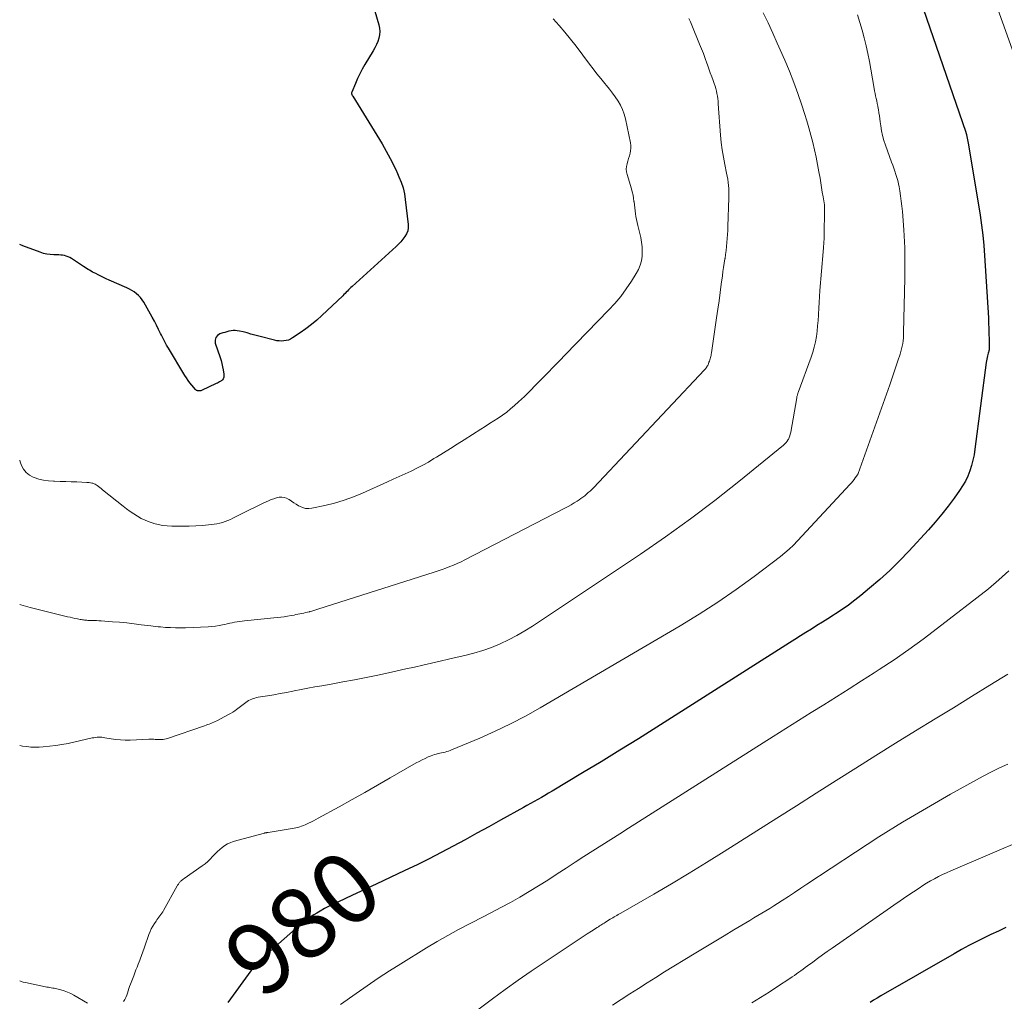
# Model space of a CAD drawing. Units: feet. Extents: x 2010000 to 2015016, y 570000 to 575000.
# Drawn here: x 2010000 to 2010277, y 573336 to 573612 of the extents above; entities that cross this region are included whole.
import ezdxf
from ezdxf.enums import TextEntityAlignment as Align

# ---------------------------------------------------------------- set-up
doc = ezdxf.new("R2010")
doc.units = ezdxf.units.FT
doc.header["$LTSCALE"] = 100
doc.header["$MEASUREMENT"] = 0
for name, color, linetype, lineweight in [('CONTOUR INDEX', 32, 'Continuous', 25), ('CONTOUR INDEX LABEL', 7, 'Continuous', 15), ('CONTOUR INTERMEDIATE', 40, 'Continuous', 15)]:
    doc.layers.add(name, color=color, linetype=linetype, lineweight=lineweight)
doc.styles.add('slant', font='romans.shx', dxfattribs={"oblique": 14.999978})

msp = doc.modelspace()

# ---------------------------------------------------------------- linework, layer by layer
at = {"layer": 'CONTOUR INDEX', "flags": 128}
for points, elevation in [([(2010253.8, 573615.3), (2010265.77, 573580.57), (2010265.8, 573580.48), (2010265.83, 573580.38), (2010265.86, 573580.29), (2010265.89, 573580.2), (2010265.94, 573580.05), (2010265.95, 573580.03), (2010265.95, 573580.01), (2010265.96, 573579.99), (2010265.96, 573579.97), (2010265.98, 573579.89), (2010265.99, 573579.86), (2010265.99, 573579.84), (2010266, 573579.82), (2010266, 573579.8), (2010266.19, 573578.9), (2010266.29, 573578.43), (2010266.38, 573577.96), (2010266.47, 573577.49), (2010266.55, 573577.01), (2010269.8, 573557.23), (2010270.23, 573554.4), (2010270.59, 573551.56), (2010270.86, 573548.71), (2010271.08, 573545.86), (2010272.13, 573528.42), (2010272.21, 573526.91), (2010272.27, 573525.39), (2010272.3, 573523.88), (2010272.32, 573522.36), (2010272.33, 573519.44), (2010272.33, 573519.39), (2010272.32, 573519.33), (2010272.32, 573519.28), (2010272.31, 573519.23), (2010272.3, 573519.17), (2010272.29, 573519.12), (2010272.28, 573519.07), (2010272.26, 573519.01), (2010272.22, 573518.88), (2010272.18, 573518.77), (2010272.14, 573518.65), (2010272.11, 573518.53), (2010272.08, 573518.41), (2010271.9, 573517.73), (2010271.79, 573517.27), (2010271.69, 573516.8), (2010271.6, 573516.34), (2010271.53, 573515.87), (2010268.38, 573491.45), (2010268.13, 573489.9), (2010267.81, 573488.37), (2010267.4, 573486.86), (2010266.92, 573485.36), (2010266.33, 573483.91), (2010265.67, 573482.5), (2010264.89, 573481.15), (2010264.03, 573479.84), (2010262.53, 573477.73), (2010260.82, 573475.43), (2010259.06, 573473.17), (2010257.21, 573470.98), (2010255.31, 573468.83), (2010249.78, 573462.79), (2010247.16, 573460.06), (2010244.46, 573457.4), (2010241.66, 573454.86), (2010238.78, 573452.4), (2010236.31, 573450.37), (2010234.59, 573449.01), (2010232.84, 573447.69), (2010231.05, 573446.43), (2010229.22, 573445.22), (2010228.61, 573444.82), (2010227.07, 573443.84), (2010225.52, 573442.86), (2010223.98, 573441.89), (2010222.43, 573440.92), (2010220.88, 573439.96), (2010219.33, 573438.99), (2010217.78, 573438.01), (2010216.24, 573437.04), (2010178.99, 573413.37), (2010173.8, 573410.1), (2010168.59, 573406.86), (2010163.36, 573403.66), (2010158.11, 573400.49), (2010149.58, 573395.38), (2010148.58, 573394.79), (2010147.57, 573394.21), (2010146.57, 573393.64), (2010145.56, 573393.07), (2010144.54, 573392.5), (2010143.53, 573391.94), (2010142.51, 573391.38), (2010141.5, 573390.81), (2010135.09, 573387.23), (2010131.78, 573385.38), (2010128.45, 573383.55), (2010125.12, 573381.73), (2010121.78, 573379.92), (2010118.42, 573378.15), (2010115.05, 573376.41), (2010111.65, 573374.72), (2010108.23, 573373.07), (2010100.12, 573369.25), (2010097.93, 573368.21), (2010095.73, 573367.18), (2010093.53, 573366.16), (2010091.32, 573365.14), (2010089.56, 573364.33), (2010088.24, 573363.7), (2010086.94, 573363.05), (2010085.65, 573362.37), (2010084.38, 573361.67), (2010083.46, 573361.14), (2010082.66, 573360.67), (2010081.88, 573360.17), (2010081.12, 573359.64), (2010080.37, 573359.09), (2010079.64, 573358.51), (2010078.92, 573357.93), (2010078.2, 573357.33), (2010077.5, 573356.72), (2010067.96, 573348.29), (2010067.54, 573347.9), (2010067.13, 573347.51), (2010066.73, 573347.1), (2010066.34, 573346.68), (2010065.96, 573346.25), (2010065.6, 573345.81), (2010065.24, 573345.36), (2010064.9, 573344.9), (2010058.43, 573336.01)], 980), ([(2010099.75, 573614.56), (2010100.9, 573610.72), (2010101.1, 573609.78), (2010101.18, 573608.85), (2010101.09, 573607.91), (2010100.9, 573606.98), (2010100.58, 573606.05), (2010100.22, 573605.15), (2010099.79, 573604.28), (2010099.32, 573603.43), (2010096.99, 573599.57), (2010096.25, 573598.28), (2010095.55, 573596.96), (2010094.91, 573595.61), (2010094.31, 573594.24), (2010093.29, 573591.74), (2010093.26, 573591.61), (2010093.24, 573591.47), (2010093.25, 573591.34), (2010093.29, 573591.2), (2010093.35, 573591.06), (2010093.41, 573590.93), (2010093.48, 573590.8), (2010093.55, 573590.68), (2010101.82, 573577.27), (2010102.42, 573576.27), (2010103, 573575.25), (2010103.56, 573574.22), (2010104.1, 573573.19), (2010104.62, 573572.14), (2010105.13, 573571.08), (2010105.63, 573570.02), (2010106.12, 573568.96), (2010106.55, 573568.02), (2010107.18, 573566.47), (2010107.7, 573564.88), (2010108.07, 573563.26), (2010108.34, 573561.6), (2010109.13, 573554.61), (2010109.13, 573553.7), (2010109.01, 573552.82), (2010108.68, 573551.99), (2010108.24, 573551.19), (2010107.66, 573550.44), (2010107.05, 573549.72), (2010106.4, 573549.04), (2010105.72, 573548.38), (2010093.36, 573537.21), (2010093.02, 573536.89), (2010092.69, 573536.57), (2010092.37, 573536.24), (2010092.06, 573535.9), (2010091.75, 573535.56), (2010091.43, 573535.23), (2010091.1, 573534.9), (2010090.77, 573534.58), (2010084.89, 573529.02), (2010083.44, 573527.71), (2010081.95, 573526.46), (2010080.39, 573525.28), (2010078.8, 573524.16), (2010076.66, 573522.72), (2010076.09, 573522.4), (2010075.5, 573522.14), (2010074.88, 573521.98), (2010074.23, 573521.87), (2010073.57, 573521.85), (2010072.92, 573521.87), (2010072.27, 573521.96), (2010071.63, 573522.09), (2010067.15, 573523.26), (2010066.05, 573523.55), (2010064.95, 573523.83), (2010063.86, 573524.12), (2010062.76, 573524.4), (2010061.72, 573524.66), (2010061.14, 573524.77), (2010060.56, 573524.83), (2010059.97, 573524.8), (2010059.38, 573524.73), (2010058.79, 573524.6), (2010058.21, 573524.46), (2010057.63, 573524.3), (2010057.06, 573524.12), (2010056.26, 573523.85), (2010055.56, 573523.39), (2010055.07, 573522.82), (2010054.91, 573522.1), (2010054.96, 573521.26), (2010056.32, 573517.23), (2010056.59, 573516.37), (2010056.82, 573515.51), (2010057.01, 573514.64), (2010057.18, 573513.76), (2010057.37, 573512.54), (2010057.39, 573512.26), (2010057.39, 573511.99), (2010057.34, 573511.73), (2010057.26, 573511.46), (2010057.14, 573511.22), (2010056.99, 573511), (2010056.8, 573510.81), (2010056.59, 573510.64), (2010056.47, 573510.56), (2010056.17, 573510.38), (2010055.87, 573510.2), (2010055.56, 573510.04), (2010055.24, 573509.89), (2010051.12, 573507.99), (2010050.91, 573507.91), (2010050.7, 573507.86), (2010050.48, 573507.84), (2010050.26, 573507.85), (2010050, 573507.87), (2010049.91, 573507.89), (2010049.82, 573507.92), (2010049.74, 573507.96), (2010049.66, 573508), (2010049.58, 573508.06), (2010049.51, 573508.12), (2010049.44, 573508.19), (2010049.37, 573508.26), (2010048.38, 573509.42), (2010047.83, 573510.08), (2010047.31, 573510.77), (2010046.83, 573511.48), (2010046.37, 573512.2), (2010041.82, 573519.83), (2010041.29, 573520.74), (2010040.77, 573521.66), (2010040.29, 573522.6), (2010039.81, 573523.54), (2010039.6, 573523.98), (2010039.03, 573525.14), (2010038.44, 573526.3), (2010037.83, 573527.44), (2010037.2, 573528.58), (2010034.87, 573532.76), (2010034.44, 573533.43), (2010033.97, 573534.06), (2010033.42, 573534.63), (2010032.84, 573535.16), (2010032.2, 573535.64), (2010031.53, 573536.08), (2010030.84, 573536.46), (2010030.12, 573536.81), (2010025.11, 573539), (2010024.33, 573539.35), (2010023.56, 573539.71), (2010022.78, 573540.08), (2010022.02, 573540.46), (2010021.38, 573540.79), (2010020.94, 573541.01), (2010020.5, 573541.25), (2010020.06, 573541.49), (2010019.63, 573541.73), (2010019.2, 573541.98), (2010018.78, 573542.24), (2010018.35, 573542.5), (2010017.94, 573542.78), (2010014.55, 573545.02), (2010014.09, 573545.3), (2010013.61, 573545.53), (2010013.1, 573545.71), (2010012.58, 573545.86), (2010012.05, 573545.96), (2010011.52, 573546.03), (2010010.98, 573546.08), (2010010.44, 573546.1), (2010009.56, 573546.1), (2010008.59, 573546.16), (2010007.63, 573546.28), (2010006.69, 573546.5), (2010005.77, 573546.79), (2010000.9, 573548.61), (2010000, 573548.97)], 1000), ([(2010277.07, 573357.03), (2010274.95, 573356.09), (2010272.85, 573355.1), (2010270.76, 573354.1), (2010268.68, 573353.05), (2010266.62, 573351.98), (2010264.58, 573350.86), (2010262.56, 573349.72), (2010241.95, 573337.86), (2010240.92, 573337.26), (2010239.91, 573336.65), (2010238.9, 573336.02)], 960)]:
    msp.add_lwpolyline(points, dxfattribs=dict(at, elevation=elevation))
at = {"layer": 'CONTOUR INTERMEDIATE', "flags": 128}
for points, elevation in [([(2010270.24, 573628.02), (2010279.26, 573602.59)], 976), ([(2010208.91, 573614.05), (2010210.26, 573611.23), (2010211.56, 573608.39), (2010212.84, 573605.53), (2010214.94, 573600.77), (2010216.25, 573597.66), (2010217.49, 573594.53), (2010218.63, 573591.37), (2010219.7, 573588.17), (2010220.46, 573585.78), (2010221.09, 573583.76), (2010221.69, 573581.73), (2010222.26, 573579.69), (2010222.8, 573577.65), (2010223.3, 573575.59), (2010223.76, 573573.53), (2010224.17, 573571.45), (2010224.55, 573569.37), (2010224.85, 573567.6), (2010225.06, 573566.31), (2010225.28, 573565.01), (2010225.49, 573563.72), (2010225.69, 573562.42), (2010226.06, 573560.16), (2010226.08, 573559.99), (2010226.1, 573559.83), (2010226.11, 573559.66), (2010226.12, 573559.5), (2010226.13, 573559.33), (2010226.13, 573559.16), (2010226.13, 573559), (2010226.13, 573558.83), (2010226.09, 573556.87), (2010226.07, 573555.72), (2010226.04, 573554.58), (2010226.02, 573553.43), (2010226, 573552.28), (2010226, 573552.01), (2010225.97, 573550.74), (2010225.92, 573549.46), (2010225.84, 573548.18), (2010225.74, 573546.9), (2010224.81, 573536.02), (2010224.68, 573534.37), (2010224.57, 573532.73), (2010224.47, 573531.08), (2010224.38, 573529.43), (2010224.37, 573529.16), (2010224.28, 573527.64), (2010224.16, 573526.13), (2010224, 573524.63), (2010223.81, 573523.13), (2010223.55, 573521.64), (2010223.22, 573520.17), (2010222.81, 573518.72), (2010222.33, 573517.28), (2010218.71, 573507.41), (2010218.65, 573507.22), (2010218.58, 573507.03), (2010218.52, 573506.84), (2010218.47, 573506.65), (2010218.42, 573506.45), (2010218.37, 573506.26), (2010218.33, 573506.06), (2010218.29, 573505.86), (2010216.61, 573496.23), (2010216.49, 573495.71), (2010216.35, 573495.21), (2010216.16, 573494.72), (2010215.94, 573494.23), (2010215.93, 573494.22), (2010215.65, 573493.76), (2010215.34, 573493.33), (2010214.98, 573492.93), (2010214.59, 573492.57), (2010202.07, 573482.41), (2010195.31, 573477.09), (2010188.46, 573471.89), (2010181.47, 573466.89), (2010174.38, 573462.01), (2010144.08, 573441.78), (2010141.87, 573440.39), (2010139.62, 573439.08), (2010137.31, 573437.88), (2010134.95, 573436.76), (2010132.53, 573435.77), (2010130.08, 573434.88), (2010127.58, 573434.14), (2010125.06, 573433.49), (2010122.91, 573433.01), (2010120.5, 573432.46), (2010118.1, 573431.91), (2010115.69, 573431.36), (2010113.28, 573430.81), (2010110.87, 573430.26), (2010108.46, 573429.72), (2010106.04, 573429.19), (2010103.63, 573428.66), (2010100.6, 573428.01), (2010097.35, 573427.34), (2010094.09, 573426.68), (2010090.82, 573426.07), (2010087.54, 573425.48), (2010084.91, 573425.02), (2010082.95, 573424.67), (2010080.99, 573424.31), (2010079.04, 573423.94), (2010077.08, 573423.55), (2010076.71, 573423.48), (2010074.94, 573423.13), (2010073.18, 573422.8), (2010071.4, 573422.49), (2010069.63, 573422.19), (2010067.03, 573421.77), (2010066.56, 573421.68), (2010066.09, 573421.56), (2010065.63, 573421.42), (2010065.18, 573421.25), (2010064.74, 573421.06), (2010064.31, 573420.83), (2010063.9, 573420.58), (2010063.51, 573420.3), (2010060.95, 573418.34), (2010060.4, 573417.94), (2010059.84, 573417.56), (2010059.26, 573417.22), (2010058.66, 573416.89), (2010055.36, 573415.17), (2010054.94, 573414.97), (2010054.52, 573414.77), (2010054.09, 573414.58), (2010053.66, 573414.41), (2010053.23, 573414.24), (2010052.79, 573414.08), (2010052.35, 573413.92), (2010051.91, 573413.77), (2010041.51, 573410.21), (2010041.11, 573410.09), (2010040.7, 573409.99), (2010040.29, 573409.93), (2010039.87, 573409.9), (2010039.45, 573409.88), (2010039.03, 573409.88), (2010038.61, 573409.9), (2010038.19, 573409.92), (2010038.1, 573409.93), (2010037.64, 573409.96), (2010037.17, 573409.98), (2010036.71, 573409.98), (2010036.24, 573409.96), (2010031, 573409.74), (2010029.67, 573409.73), (2010028.34, 573409.77), (2010027.01, 573409.9), (2010025.69, 573410.09), (2010023.94, 573410.4), (2010023.5, 573410.46), (2010023.06, 573410.51), (2010022.61, 573410.53), (2010022.16, 573410.54), (2010021.72, 573410.52), (2010021.27, 573410.48), (2010020.83, 573410.41), (2010020.39, 573410.33), (2010013.59, 573408.82), (2010011.87, 573408.48), (2010010.14, 573408.2), (2010008.39, 573407.99), (2010006.64, 573407.84), (2010005.51, 573407.77), (2010004.32, 573407.74), (2010003.14, 573407.77), (2010001.97, 573407.89), (2010000.79, 573408.06), (2010000, 573408.19)], 988), ([(2010187.97, 573612.53), (2010188.42, 573611.58), (2010188.84, 573610.61), (2010191.01, 573605.28), (2010191.55, 573603.95), (2010192.07, 573602.61), (2010192.57, 573601.27), (2010193.06, 573599.93), (2010193.24, 573599.43), (2010193.63, 573598.33), (2010194.02, 573597.23), (2010194.42, 573596.13), (2010194.82, 573595.03), (2010195.12, 573594.2), (2010195.35, 573593.51), (2010195.56, 573592.82), (2010195.73, 573592.11), (2010195.88, 573591.4), (2010196, 573590.69), (2010196.1, 573589.97), (2010196.18, 573589.25), (2010196.24, 573588.52), (2010196.89, 573579.72), (2010197.08, 573577.63), (2010197.34, 573575.56), (2010197.68, 573573.49), (2010198.09, 573571.43), (2010198.61, 573569.06), (2010198.78, 573568.19), (2010198.93, 573567.33), (2010199.04, 573566.45), (2010199.14, 573565.58), (2010199.2, 573564.7), (2010199.24, 573563.82), (2010199.24, 573562.94), (2010199.23, 573562.06), (2010198.96, 573554.04), (2010198.92, 573552.92), (2010198.86, 573551.8), (2010198.79, 573550.67), (2010198.7, 573549.55), (2010198.59, 573548.43), (2010198.47, 573547.32), (2010198.32, 573546.2), (2010198.15, 573545.09), (2010198.12, 573544.93), (2010197.93, 573543.74), (2010197.75, 573542.55), (2010197.58, 573541.36), (2010197.42, 573540.17), (2010197.11, 573537.84), (2010196.8, 573535.48), (2010196.47, 573533.13), (2010196.14, 573530.77), (2010195.8, 573528.42), (2010194.35, 573518.52), (2010194.29, 573518.19), (2010194.23, 573517.85), (2010194.15, 573517.52), (2010194.07, 573517.19), (2010193.98, 573516.87), (2010193.88, 573516.54), (2010193.77, 573516.22), (2010193.65, 573515.9), (2010193.48, 573515.48), (2010193.38, 573515.25), (2010193.28, 573515.02), (2010193.16, 573514.8), (2010193.03, 573514.58), (2010192.89, 573514.37), (2010192.74, 573514.16), (2010192.58, 573513.97), (2010192.41, 573513.78), (2010161.17, 573480.64), (2010160.71, 573480.17), (2010160.24, 573479.71), (2010159.75, 573479.26), (2010159.26, 573478.82), (2010158.75, 573478.4), (2010158.22, 573478), (2010157.69, 573477.62), (2010157.14, 573477.25), (2010156.59, 573476.9), (2010155.75, 573476.38), (2010154.9, 573475.88), (2010154.04, 573475.4), (2010153.17, 573474.93), (2010125.01, 573460.37), (2010123.98, 573459.86), (2010122.94, 573459.37), (2010121.88, 573458.91), (2010120.82, 573458.48), (2010119.74, 573458.07), (2010118.66, 573457.67), (2010117.57, 573457.3), (2010116.47, 573456.94), (2010083.79, 573446.48), (2010083.22, 573446.3), (2010082.65, 573446.13), (2010082.07, 573445.98), (2010081.49, 573445.83), (2010081.41, 573445.81), (2010080.87, 573445.69), (2010080.33, 573445.56), (2010079.79, 573445.44), (2010079.25, 573445.32), (2010078.7, 573445.2), (2010078.16, 573445.09), (2010077.61, 573444.98), (2010077.07, 573444.87), (2010076.24, 573444.7), (2010075.28, 573444.53), (2010074.32, 573444.37), (2010073.35, 573444.25), (2010072.38, 573444.14), (2010063.2, 573443.27), (2010062.5, 573443.19), (2010061.79, 573443.1), (2010061.09, 573442.98), (2010060.39, 573442.84), (2010059.69, 573442.69), (2010059, 573442.54), (2010058.3, 573442.39), (2010057.6, 573442.24), (2010057.01, 573442.11), (2010056.01, 573441.92), (2010055.01, 573441.76), (2010054, 573441.65), (2010052.99, 573441.58), (2010046.61, 573441.31), (2010045.2, 573441.28), (2010043.8, 573441.28), (2010042.4, 573441.33), (2010041, 573441.41), (2010039.54, 573441.52), (2010038.87, 573441.58), (2010038.19, 573441.65), (2010037.52, 573441.72), (2010036.85, 573441.81), (2010034.15, 573442.16), (2010032.12, 573442.41), (2010030.1, 573442.64), (2010028.07, 573442.83), (2010026.03, 573442.99), (2010022.93, 573443.22), (2010022.25, 573443.26), (2010021.57, 573443.3), (2010020.9, 573443.33), (2010020.22, 573443.35), (2010019.5, 573443.37), (2010019.18, 573443.38), (2010018.87, 573443.39), (2010018.55, 573443.42), (2010018.24, 573443.45), (2010017.92, 573443.48), (2010017.61, 573443.52), (2010017.3, 573443.58), (2010016.98, 573443.63), (2010016.22, 573443.79), (2010015.52, 573443.93), (2010014.83, 573444.08), (2010014.14, 573444.24), (2010013.45, 573444.4), (2010002.9, 573447), (2010001.62, 573447.34), (2010000.35, 573447.7), (2010000, 573447.82)], 992), ([(2010149.9, 573612.39), (2010151.56, 573610.51), (2010153.19, 573608.61), (2010154.77, 573606.65), (2010156.3, 573604.67), (2010160.06, 573599.68), (2010161.11, 573598.3), (2010162.18, 573596.94), (2010163.27, 573595.59), (2010164.37, 573594.25), (2010164.84, 573593.7), (2010165.7, 573592.64), (2010166.54, 573591.55), (2010167.33, 573590.44), (2010168.1, 573589.3), (2010168.78, 573588.12), (2010169.37, 573586.9), (2010169.81, 573585.62), (2010170.17, 573584.31), (2010171.6, 573577.53), (2010171.7, 573576.79), (2010171.73, 573576.06), (2010171.64, 573575.33), (2010171.49, 573574.61), (2010171.28, 573573.89), (2010171.07, 573573.17), (2010170.86, 573572.44), (2010170.65, 573571.72), (2010170.63, 573571.65), (2010170.48, 573570.89), (2010170.41, 573570.14), (2010170.48, 573569.38), (2010170.64, 573568.62), (2010171.87, 573564.61), (2010172.1, 573563.74), (2010172.31, 573562.87), (2010172.46, 573561.98), (2010172.57, 573561.09), (2010172.59, 573560.97), (2010172.68, 573560.14), (2010172.77, 573559.3), (2010172.88, 573558.47), (2010172.99, 573557.64), (2010173.12, 573556.81), (2010173.27, 573555.99), (2010173.44, 573555.17), (2010173.63, 573554.35), (2010174.47, 573550.91), (2010174.72, 573549.62), (2010174.89, 573548.32), (2010174.92, 573547.01), (2010174.87, 573545.69), (2010174.66, 573544.4), (2010174.34, 573543.15), (2010173.84, 573541.96), (2010173.22, 573540.81), (2010171.85, 573538.65), (2010170.39, 573536.49), (2010168.85, 573534.41), (2010167.18, 573532.42), (2010165.43, 573530.5), (2010153.3, 573518.03), (2010151.65, 573516.33), (2010150, 573514.63), (2010148.36, 573512.93), (2010146.71, 573511.23), (2010146.51, 573511.02), (2010144.95, 573509.43), (2010143.38, 573507.86), (2010141.78, 573506.32), (2010140.16, 573504.79), (2010139.02, 573503.74), (2010137.93, 573502.79), (2010136.82, 573501.87), (2010135.65, 573501.02), (2010134.46, 573500.21), (2010133.24, 573499.43), (2010132.02, 573498.65), (2010130.8, 573497.88), (2010129.58, 573497.1), (2010124.86, 573494.09), (2010122.93, 573492.88), (2010121.01, 573491.67), (2010119.08, 573490.46), (2010117.14, 573489.27), (2010116.39, 573488.81), (2010114.81, 573487.87), (2010113.22, 573486.98), (2010111.59, 573486.14), (2010109.95, 573485.34), (2010108.29, 573484.57), (2010106.62, 573483.81), (2010104.96, 573483.05), (2010103.29, 573482.29), (2010096.33, 573479.15), (2010093.74, 573478.08), (2010091.12, 573477.12), (2010088.44, 573476.34), (2010085.73, 573475.66), (2010082.1, 573474.88), (2010081.19, 573474.79), (2010080.29, 573474.83), (2010079.44, 573475.06), (2010078.6, 573475.43), (2010078.33, 573475.58), (2010077.65, 573475.99), (2010076.97, 573476.41), (2010076.32, 573476.85), (2010075.67, 573477.31), (2010075.64, 573477.33), (2010074.99, 573477.68), (2010074.32, 573477.93), (2010073.6, 573478), (2010072.86, 573477.95), (2010072.1, 573477.77), (2010071.36, 573477.56), (2010070.63, 573477.29), (2010069.92, 573476.98), (2010068.63, 573476.37), (2010067.28, 573475.73), (2010065.94, 573475.08), (2010064.6, 573474.42), (2010063.26, 573473.76), (2010059.9, 573472.07), (2010059.18, 573471.73), (2010058.45, 573471.42), (2010057.71, 573471.14), (2010056.96, 573470.88), (2010056.2, 573470.67), (2010055.43, 573470.49), (2010054.65, 573470.36), (2010053.86, 573470.27), (2010051.33, 573470.06), (2010049.47, 573469.93), (2010047.61, 573469.84), (2010045.74, 573469.81), (2010043.88, 573469.81), (2010042.74, 573469.83), (2010041.45, 573469.91), (2010040.17, 573470.05), (2010038.9, 573470.3), (2010037.65, 573470.61), (2010037.5, 573470.66), (2010036.35, 573471.05), (2010035.22, 573471.5), (2010034.13, 573472.04), (2010033.07, 573472.64), (2010032.04, 573473.3), (2010031.03, 573473.98), (2010030.04, 573474.7), (2010029.07, 573475.45), (2010023.28, 573480.09), (2010022.9, 573480.39), (2010022.51, 573480.68), (2010022.12, 573480.97), (2010021.73, 573481.26), (2010021.52, 573481.41), (2010021.22, 573481.6), (2010020.91, 573481.76), (2010020.59, 573481.88), (2010020.25, 573481.97), (2010019.9, 573482.04), (2010019.54, 573482.09), (2010019.19, 573482.13), (2010018.84, 573482.15), (2010016.06, 573482.26), (2010014.5, 573482.32), (2010012.93, 573482.37), (2010011.37, 573482.41), (2010009.8, 573482.44), (2010009.48, 573482.45), (2010008.09, 573482.54), (2010006.72, 573482.73), (2010005.38, 573483.07), (2010004.05, 573483.5), (2010003.81, 573483.59), (2010002.75, 573484.17), (2010001.82, 573484.89), (2010001.11, 573485.83), (2010000.54, 573486.9), (2010000.15, 573487.95), (2010000, 573488.4)], 996), ([(2010235.33, 573613.48), (2010236.03, 573611.35), (2010236.66, 573609.19), (2010237.25, 573607.02), (2010237.77, 573604.84), (2010238.26, 573602.64), (2010238.71, 573600.44), (2010239.12, 573598.23), (2010240.06, 573592.84), (2010240.19, 573592.13), (2010240.33, 573591.43), (2010240.47, 573590.72), (2010240.62, 573590.01), (2010240.77, 573589.31), (2010240.92, 573588.6), (2010241.05, 573587.89), (2010241.18, 573587.18), (2010241.24, 573586.88), (2010241.38, 573586.02), (2010241.52, 573585.16), (2010241.64, 573584.29), (2010241.76, 573583.43), (2010241.9, 573582.34), (2010242.13, 573580.95), (2010242.42, 573579.57), (2010242.8, 573578.21), (2010243.24, 573576.86), (2010244.95, 573572.12), (2010245.26, 573571.27), (2010245.57, 573570.41), (2010245.86, 573569.55), (2010246.16, 573568.69), (2010246.43, 573567.82), (2010246.68, 573566.95), (2010246.88, 573566.07), (2010247.05, 573565.17), (2010247.24, 573564.08), (2010247.48, 573562.63), (2010247.68, 573561.18), (2010247.84, 573559.72), (2010247.98, 573558.26), (2010248.4, 573553.11), (2010248.52, 573551.42), (2010248.61, 573549.73), (2010248.66, 573548.03), (2010248.69, 573546.33), (2010248.69, 573544.63), (2010248.68, 573542.94), (2010248.66, 573541.24), (2010248.63, 573539.54), (2010248.33, 573524.3), (2010248.3, 573523.52), (2010248.25, 573522.73), (2010248.17, 573521.95), (2010248.07, 573521.18), (2010247.93, 573520.4), (2010247.77, 573519.64), (2010247.57, 573518.88), (2010247.34, 573518.13), (2010246.73, 573516.26), (2010246.17, 573514.58), (2010245.6, 573512.9), (2010245.02, 573511.23), (2010244.43, 573509.56), (2010235.57, 573484.67), (2010235.55, 573484.61), (2010235.53, 573484.56), (2010235.5, 573484.5), (2010235.48, 573484.45), (2010235.45, 573484.39), (2010235.42, 573484.34), (2010235.38, 573484.29), (2010235.35, 573484.24), (2010234.74, 573483.4), (2010234.4, 573482.94), (2010234.04, 573482.48), (2010233.66, 573482.04), (2010233.28, 573481.61), (2010218.51, 573465.68), (2010217.38, 573464.52), (2010216.2, 573463.4), (2010214.98, 573462.35), (2010213.71, 573461.34), (2010206.32, 573455.74), (2010201.26, 573452.05), (2010196.13, 573448.49), (2010190.87, 573445.11), (2010185.53, 573441.85), (2010146.22, 573418.82), (2010142.07, 573416.49), (2010137.86, 573414.28), (2010133.57, 573412.24), (2010129.23, 573410.3), (2010121.35, 573406.98), (2010120.9, 573406.8), (2010120.44, 573406.64), (2010119.97, 573406.5), (2010119.5, 573406.38), (2010119.02, 573406.27), (2010118.54, 573406.16), (2010118.06, 573406.05), (2010117.58, 573405.95), (2010117.54, 573405.94), (2010117.04, 573405.81), (2010116.55, 573405.67), (2010116.07, 573405.51), (2010115.59, 573405.32), (2010114.77, 573404.99), (2010113.9, 573404.6), (2010113.04, 573404.2), (2010112.19, 573403.76), (2010111.36, 573403.3), (2010104.12, 573399.11), (2010100.54, 573397.05), (2010096.96, 573395.01), (2010093.36, 573393), (2010089.75, 573391), (2010083.89, 573387.77), (2010083.21, 573387.4), (2010082.52, 573387.04), (2010081.83, 573386.69), (2010081.13, 573386.36), (2010080.73, 573386.17), (2010080.23, 573385.94), (2010079.72, 573385.73), (2010079.2, 573385.53), (2010078.68, 573385.36), (2010078.15, 573385.2), (2010077.62, 573385.06), (2010077.08, 573384.94), (2010076.54, 573384.85), (2010069.84, 573383.79), (2010069.7, 573383.77), (2010069.57, 573383.75), (2010069.43, 573383.73), (2010069.3, 573383.71), (2010069.16, 573383.69), (2010069.03, 573383.67), (2010068.9, 573383.64), (2010068.76, 573383.6), (2010059.98, 573381.2), (2010059.15, 573380.91), (2010058.34, 573380.56), (2010057.59, 573380.11), (2010056.87, 573379.59), (2010056.19, 573379.01), (2010055.54, 573378.41), (2010054.91, 573377.78), (2010054.3, 573377.13), (2010054.19, 573377), (2010053.52, 573376.29), (2010052.82, 573375.62), (2010052.07, 573375), (2010051.29, 573374.41), (2010046.18, 573370.83), (2010045.96, 573370.67), (2010045.74, 573370.5), (2010045.53, 573370.33), (2010045.32, 573370.15), (2010045.22, 573370.06), (2010045.07, 573369.92), (2010044.93, 573369.77), (2010044.81, 573369.61), (2010044.69, 573369.45), (2010044.58, 573369.28), (2010044.47, 573369.1), (2010044.37, 573368.93), (2010044.27, 573368.75), (2010040.44, 573361.86), (2010040.2, 573361.47), (2010039.95, 573361.08), (2010039.68, 573360.71), (2010039.4, 573360.35), (2010039.11, 573359.99), (2010038.83, 573359.63), (2010038.56, 573359.26), (2010038.3, 573358.88), (2010037.84, 573358.2), (2010037.38, 573357.46), (2010036.97, 573356.7), (2010036.62, 573355.91), (2010036.3, 573355.1), (2010035.07, 573351.53), (2010034.89, 573351.01), (2010034.71, 573350.49), (2010034.53, 573349.97), (2010034.35, 573349.46), (2010034.16, 573348.94), (2010033.96, 573348.43), (2010033.77, 573347.91), (2010033.56, 573347.41), (2010033.31, 573346.79), (2010032.98, 573345.97), (2010032.65, 573345.15), (2010032.33, 573344.32), (2010032.02, 573343.5), (2010031.12, 573341.14), (2010030.89, 573340.52), (2010030.68, 573339.9), (2010030.47, 573339.27), (2010030.28, 573338.64), (2010030.06, 573338.02), (2010029.81, 573337.41), (2010029.5, 573336.83), (2010029.16, 573336.27)], 984), ([(2010277.92, 573457.29), (2010275.08, 573454.72), (2010272.14, 573452.27), (2010257.85, 573441.15), (2010253.84, 573438.12), (2010249.79, 573435.16), (2010245.65, 573432.32), (2010241.46, 573429.55), (2010240.06, 573428.66), (2010236.53, 573426.4), (2010232.99, 573424.15), (2010229.44, 573421.91), (2010225.89, 573419.68), (2010222.34, 573417.45), (2010218.79, 573415.22), (2010215.24, 573412.98), (2010211.7, 573410.74), (2010171.07, 573384.97), (2010168.56, 573383.37), (2010166.05, 573381.78), (2010163.54, 573380.19), (2010161.04, 573378.6), (2010158.53, 573377.01), (2010156.03, 573375.4), (2010153.53, 573373.79), (2010151.04, 573372.18), (2010148.33, 573370.41), (2010145.76, 573368.78), (2010143.16, 573367.18), (2010140.54, 573365.64), (2010137.89, 573364.14), (2010135.21, 573362.68), (2010132.53, 573361.25), (2010129.83, 573359.84), (2010127.11, 573358.46), (2010126.36, 573358.08), (2010123.29, 573356.48), (2010120.24, 573354.83), (2010117.24, 573353.1), (2010114.27, 573351.32), (2010107.06, 573346.87), (2010103.89, 573344.86), (2010100.74, 573342.82), (2010097.64, 573340.71), (2010094.56, 573338.56), (2010090.17, 573335.42)], 976), ([(2010277.62, 573428.3), (2010272.53, 573425.14), (2010267.44, 573421.99), (2010262.34, 573418.84), (2010257.23, 573415.7), (2010251.69, 573412.3), (2010246.09, 573408.84), (2010240.5, 573405.37), (2010234.92, 573401.87), (2010229.35, 573398.35), (2010223.79, 573394.82), (2010218.23, 573391.29), (2010212.67, 573387.76), (2010207.11, 573384.24), (2010197.88, 573378.39), (2010192.99, 573375.33), (2010188.07, 573372.32), (2010183.12, 573369.36), (2010178.14, 573366.45), (2010168.89, 573361.13), (2010168.51, 573360.91), (2010168.13, 573360.7), (2010167.76, 573360.48), (2010167.38, 573360.26), (2010167.01, 573360.05), (2010166.63, 573359.83), (2010166.26, 573359.6), (2010165.89, 573359.38), (2010164.81, 573358.72), (2010164.49, 573358.52), (2010164.17, 573358.32), (2010163.85, 573358.12), (2010163.53, 573357.92), (2010163.22, 573357.72), (2010162.9, 573357.51), (2010162.58, 573357.31), (2010162.26, 573357.11), (2010160.6, 573356.05), (2010159.45, 573355.31), (2010158.31, 573354.57), (2010157.17, 573353.82), (2010156.03, 573353.07), (2010147.33, 573347.28), (2010143.66, 573344.78), (2010140.01, 573342.25), (2010136.41, 573339.66), (2010132.84, 573337.03), (2010128.75, 573333.97)], 972), ([(2010277.6, 573403.01), (2010275.27, 573401.95), (2010272.98, 573400.8), (2010270.71, 573399.6), (2010261.53, 573394.5), (2010254.74, 573390.63), (2010248.01, 573386.65), (2010241.38, 573382.52), (2010234.81, 573378.28), (2010221.14, 573369.23), (2010219.41, 573368.09), (2010217.68, 573366.95), (2010215.94, 573365.81), (2010214.21, 573364.68), (2010212.91, 573363.84), (2010211.82, 573363.13), (2010210.72, 573362.44), (2010209.61, 573361.76), (2010208.5, 573361.09), (2010207.38, 573360.42), (2010206.26, 573359.76), (2010205.15, 573359.09), (2010204.03, 573358.43), (2010200.67, 573356.43), (2010197.88, 573354.76), (2010195.09, 573353.08), (2010192.31, 573351.39), (2010189.53, 573349.7), (2010181.19, 573344.59), (2010178.72, 573343.06), (2010176.26, 573341.53), (2010173.81, 573339.98), (2010171.37, 573338.41), (2010168.94, 573336.83), (2010166.53, 573335.22)], 968), ([(2010293.17, 573386.53), (2010261.59, 573373), (2010260.42, 573372.48), (2010259.27, 573371.94), (2010258.14, 573371.37), (2010257.01, 573370.78), (2010255.9, 573370.16), (2010254.8, 573369.52), (2010253.72, 573368.84), (2010252.65, 573368.15), (2010251.07, 573367.1), (2010249.22, 573365.86), (2010247.37, 573364.61), (2010245.54, 573363.35), (2010243.71, 573362.08), (2010228.24, 573351.29), (2010226.87, 573350.32), (2010225.5, 573349.35), (2010224.15, 573348.37), (2010222.8, 573347.38), (2010221.32, 573346.28), (2010220.71, 573345.83), (2010220.1, 573345.38), (2010219.49, 573344.94), (2010218.89, 573344.49), (2010218.27, 573344.05), (2010217.66, 573343.61), (2010217.03, 573343.19), (2010216.4, 573342.77), (2010212.9, 573340.49), (2010210.51, 573338.95), (2010208.12, 573337.41), (2010205.72, 573335.88)], 964), ([(2010019.05, 573335.78), (2010015.2, 573338.04), (2010014.33, 573338.5), (2010013.44, 573338.91), (2010012.53, 573339.24), (2010011.59, 573339.53), (2010010.48, 573339.81), (2010010.08, 573339.91), (2010009.67, 573339.99), (2010009.27, 573340.07), (2010008.86, 573340.14), (2010008.46, 573340.2), (2010008.05, 573340.27), (2010007.65, 573340.35), (2010007.24, 573340.43), (2010001.63, 573341.62), (2010001.02, 573341.76), (2010000.43, 573341.93), (2010000, 573342.08)], 984)]:
    msp.add_lwpolyline(points, dxfattribs=dict(at, elevation=elevation))

# ---------------------------------------------------------------- texts
at = {"layer": 'CONTOUR INDEX LABEL', "style": 'slant', "oblique": 15}
msp.add_text('980', height=20, rotation=38.9935, dxfattribs=at).set_placement((2010079.48, 573358.39, 980), align=Align.MIDDLE_CENTER)

doc.saveas('drawing.dxf')
